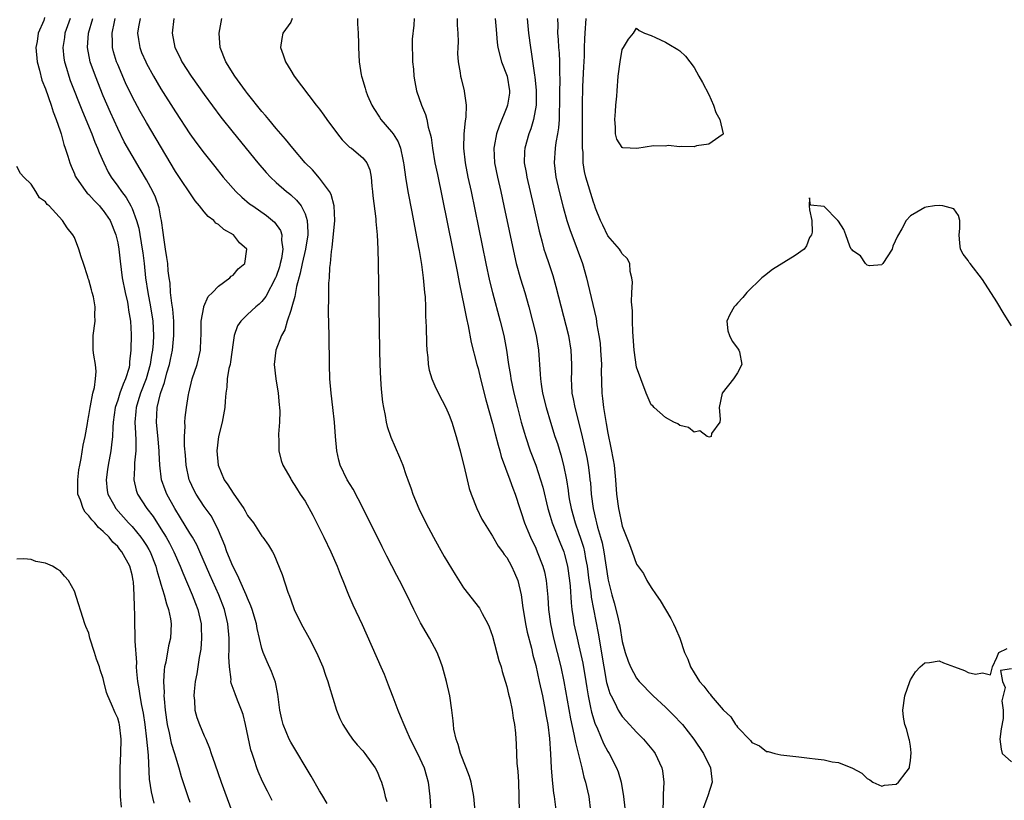
# Model space of a CAD drawing. Units: inches. Extents: x 2601000 to 2604000, y 1476000 to 1479000.
# Drawn here: x 2602419 to 2602556, y 1476372 to 1476481 of the extents above; entities that cross this region are included whole.
import ezdxf

# ---------------------------------------------------------------- set-up
doc = ezdxf.new("R2010")
doc.units = ezdxf.units.IN
doc.header["$MEASUREMENT"] = 0
doc.layers.add('LD26011476_2ft', color=240, linetype='Continuous')

msp = doc.modelspace()

# ---------------------------------------------------------------- linework, layer by layer
at = {"layer": 'LD26011476_2ft'}
for points, elevation in [([(2602422.86, 1476481.14), (2602422.73, 1476480.73), (2602421.96, 1476479), (2602421.82, 1476477.82), (2602421.66, 1476477), (2602421.84, 1476475), (2602422.17, 1476473.83), (2602422.48, 1476472.48), (2602423, 1476471.25), (2602423.77, 1476469), (2602424.04, 1476468.04), (2602424.47, 1476467), (2602425, 1476465.43), (2602425.14, 1476465), (2602425.51, 1476463.51), (2602425.71, 1476463), (2602426.07, 1476461.93), (2602426.34, 1476461), (2602426.53, 1476460.53), (2602427, 1476459.44), (2602427.12, 1476459.12), (2602427.18, 1476459), (2602428.57, 1476457), (2602428.77, 1476456.77), (2602429, 1476456.57), (2602429.74, 1476455.74), (2602430.48, 1476455), (2602430.71, 1476454.71), (2602431, 1476454.38), (2602431.94, 1476453), (2602432.75, 1476451), (2602433, 1476449.89), (2602433.16, 1476449), (2602433.33, 1476447.33), (2602433.62, 1476445), (2602434.03, 1476443), (2602434.34, 1476441.66), (2602434.47, 1476441), (2602434.51, 1476440.51), (2602434.76, 1476439), (2602434.85, 1476437.15), (2602434.84, 1476435), (2602434.65, 1476433.35), (2602434.65, 1476433), (2602434.57, 1476432.57), (2602434.1, 1476431), (2602433.75, 1476430.25), (2602433.31, 1476429), (2602433, 1476428.03), (2602432.65, 1476427), (2602432.37, 1476425), (2602432.31, 1476424.31), (2602432.27, 1476423), (2602432.16, 1476421.84), (2602432.04, 1476421), (2602431.67, 1476419), (2602431.6, 1476418.4), (2602431.39, 1476417), (2602431.52, 1476415.52), (2602431.61, 1476415), (2602432.4, 1476413.6), (2602432.72, 1476413), (2602434.51, 1476411), (2602435, 1476410.49), (2602436.23, 1476409), (2602436.55, 1476408.55), (2602437, 1476407.85), (2602437.32, 1476407.32), (2602437.49, 1476407), (2602438.29, 1476405), (2602438.41, 1476404.41), (2602438.86, 1476403), (2602439, 1476402.48), (2602439.45, 1476401), (2602439.75, 1476399.75), (2602440.04, 1476399), (2602440.31, 1476397.69), (2602440.4, 1476397), (2602440.31, 1476395), (2602440.07, 1476393.93), (2602439.67, 1476391.67), (2602439.51, 1476391), (2602439.44, 1476390.56), (2602439.35, 1476389), (2602439.44, 1476387.44), (2602439.42, 1476387), (2602439.44, 1476386.56), (2602439.59, 1476385), (2602439.85, 1476383), (2602440.13, 1476381.87), (2602440.43, 1476380.43), (2602440.88, 1476379), (2602441, 1476378.53), (2602441.47, 1476377), (2602441.8, 1476375.8), (2602442.73, 1476373), (2602443, 1476372.25)], 8656), ([(2602426.41, 1476481), (2602425.68, 1476479), (2602425.6, 1476478.4), (2602425.38, 1476477), (2602425.53, 1476475.53), (2602425.6, 1476475), (2602425.88, 1476474.12), (2602426.2, 1476473), (2602426.41, 1476472.41), (2602428.12, 1476468.12), (2602429.41, 1476465), (2602429.84, 1476463.84), (2602430.21, 1476463), (2602430.41, 1476462.41), (2602431.06, 1476461), (2602431.69, 1476459.69), (2602432.09, 1476459), (2602433, 1476457.74), (2602433.51, 1476457), (2602434.17, 1476456.17), (2602434.83, 1476455), (2602435, 1476454.65), (2602435.63, 1476453), (2602435.92, 1476451.92), (2602436.41, 1476449), (2602436.47, 1476448.47), (2602436.67, 1476447), (2602436.88, 1476445), (2602437.18, 1476443), (2602437.57, 1476441), (2602437.88, 1476439), (2602437.98, 1476437), (2602437.93, 1476435.93), (2602437.85, 1476435), (2602437.71, 1476434.29), (2602437.51, 1476433), (2602436.93, 1476431), (2602436.17, 1476429), (2602435.79, 1476427.79), (2602435.56, 1476427), (2602435.53, 1476426.47), (2602435.39, 1476425), (2602435.46, 1476423.46), (2602435.53, 1476422.47), (2602435.52, 1476421), (2602435.35, 1476419.35), (2602435.35, 1476418.65), (2602435.24, 1476417), (2602435.56, 1476415.56), (2602435.74, 1476415), (2602437.05, 1476413), (2602437.9, 1476411.9), (2602439, 1476410.19), (2602439.72, 1476409), (2602440.17, 1476408.17), (2602440.79, 1476407), (2602441.69, 1476405), (2602442.06, 1476404.06), (2602443.35, 1476401), (2602443.79, 1476399.79), (2602444.1, 1476399), (2602444.56, 1476397), (2602444.57, 1476396.57), (2602444.65, 1476395), (2602444.53, 1476393.47), (2602444.46, 1476393), (2602444.32, 1476392.32), (2602443.97, 1476390.03), (2602443.75, 1476389), (2602443.59, 1476387.59), (2602443.56, 1476387), (2602443.65, 1476386.35), (2602443.72, 1476385), (2602443.99, 1476383.99), (2602444.34, 1476383), (2602445, 1476381.46), (2602445.15, 1476381.15), (2602445.21, 1476381), (2602445.75, 1476379.75), (2602445.97, 1476379), (2602446.46, 1476377.54), (2602447.35, 1476375), (2602449, 1476370.46)], 8654), ([(2602454.45, 1476372.45), (2602453.77, 1476373.77), (2602453.11, 1476375.11), (2602452.51, 1476376.51), (2602452.32, 1476377), (2602452, 1476378), (2602451.64, 1476379), (2602451.48, 1476379.49), (2602450.75, 1476383), (2602450.39, 1476384.39), (2602450.18, 1476385), (2602449.62, 1476386.38), (2602449.28, 1476387.28), (2602448.76, 1476388.76), (2602448.72, 1476389), (2602448.73, 1476389.27), (2602448.49, 1476391), (2602448.43, 1476392.43), (2602448.48, 1476393.52), (2602448.47, 1476395), (2602448.3, 1476397), (2602447.81, 1476399), (2602447.02, 1476401), (2602445.79, 1476403.79), (2602444.42, 1476407), (2602443.97, 1476407.97), (2602443.37, 1476409), (2602443, 1476409.58), (2602441.71, 1476411.71), (2602440.91, 1476413), (2602439.8, 1476415), (2602439.58, 1476415.58), (2602439.08, 1476417), (2602438.87, 1476419), (2602438.77, 1476420.77), (2602438.77, 1476421), (2602438.6, 1476422.6), (2602438.39, 1476425), (2602438.5, 1476427), (2602438.95, 1476428.95), (2602439, 1476429.12), (2602439.51, 1476430.49), (2602439.83, 1476431.83), (2602440.19, 1476433), (2602440.33, 1476433.67), (2602440.59, 1476435), (2602440.79, 1476437), (2602440.77, 1476439), (2602440.65, 1476440.65), (2602440.5, 1476441.5), (2602440.35, 1476443), (2602440.26, 1476444.26), (2602440.14, 1476445), (2602440.02, 1476445.98), (2602439.94, 1476447), (2602439.84, 1476447.84), (2602439.64, 1476449), (2602439.38, 1476450.62), (2602439.33, 1476451.33), (2602439.09, 1476453), (2602439, 1476453.35), (2602438.75, 1476454.75), (2602438.23, 1476456.23), (2602437.87, 1476457), (2602437, 1476458.61), (2602436.12, 1476460.12), (2602435, 1476461.99), (2602433.92, 1476463.92), (2602433, 1476465.73), (2602431.99, 1476467.99), (2602431, 1476470.3), (2602429.9, 1476473), (2602429.18, 1476475), (2602428.8, 1476477), (2602428.96, 1476479), (2602429.55, 1476481)], 8652), ([(2602462.06, 1476372.06), (2602461.32, 1476373.32), (2602461, 1476373.82), (2602459.84, 1476375.84), (2602457, 1476380.57), (2602456.77, 1476381), (2602455.95, 1476383), (2602455.76, 1476383.76), (2602455.48, 1476385), (2602455.21, 1476387.21), (2602454.9, 1476388.9), (2602454.36, 1476390.36), (2602453.73, 1476391.73), (2602453.19, 1476393), (2602453, 1476393.55), (2602452.34, 1476396.34), (2602452.25, 1476397), (2602451.67, 1476399), (2602451.49, 1476399.49), (2602451, 1476400.54), (2602450.82, 1476401), (2602449.93, 1476403), (2602449.66, 1476403.66), (2602448.96, 1476405), (2602448.16, 1476407), (2602447.87, 1476407.87), (2602447, 1476409.95), (2602446.5, 1476411), (2602445.96, 1476411.96), (2602445, 1476413.27), (2602443.87, 1476415), (2602443.57, 1476415.57), (2602443, 1476416.77), (2602442.9, 1476417), (2602442.49, 1476419), (2602442.4, 1476420.4), (2602442.28, 1476421.72), (2602442.28, 1476423), (2602442.36, 1476424.36), (2602442.33, 1476425), (2602442.38, 1476425.62), (2602442.54, 1476427), (2602442.81, 1476428.81), (2602442.85, 1476429), (2602443.34, 1476431), (2602444.01, 1476433), (2602444.21, 1476433.79), (2602444.5, 1476435), (2602444.54, 1476436.54), (2602444.58, 1476437), (2602444.6, 1476439), (2602444.93, 1476440.93), (2602444.94, 1476441.06), (2602445.56, 1476442.44), (2602446.14, 1476443), (2602447, 1476443.88), (2602448.54, 1476445), (2602448.75, 1476445.25), (2602449, 1476445.41), (2602449.73, 1476446.27), (2602450.63, 1476447), (2602450.91, 1476449), (2602449.89, 1476449.89), (2602449.05, 1476451), (2602447.71, 1476451.71), (2602447, 1476452.41), (2602446.61, 1476452.61), (2602446.34, 1476453), (2602445.54, 1476453.54), (2602445, 1476454.2), (2602444.37, 1476455), (2602443.73, 1476455.73), (2602441, 1476459.8), (2602437, 1476466.57), (2602436.12, 1476468.12), (2602435, 1476470.19), (2602434.09, 1476472.09), (2602433, 1476474.61), (2602432.84, 1476475), (2602432.42, 1476476.41), (2602432.28, 1476477), (2602432.29, 1476477.71), (2602432.22, 1476479), (2602432.56, 1476480.56), (2602432.67, 1476481)], 8650), ([(2602436.1, 1476481), (2602435.87, 1476479.87), (2602435.74, 1476479), (2602435.9, 1476478.1), (2602436.06, 1476477), (2602436.32, 1476476.32), (2602436.89, 1476475), (2602437, 1476474.78), (2602437.99, 1476473), (2602439, 1476471.27), (2602441, 1476468.05), (2602443, 1476465.03), (2602443.85, 1476463.85), (2602445, 1476462.31), (2602446.46, 1476460.46), (2602447.65, 1476459), (2602449, 1476457.43), (2602449.39, 1476457), (2602450.21, 1476456.21), (2602451.31, 1476455.31), (2602451.73, 1476455), (2602453.66, 1476453.66), (2602454.48, 1476453), (2602454.76, 1476452.76), (2602455.59, 1476451.59), (2602455.77, 1476451), (2602455.73, 1476450.27), (2602455.92, 1476449), (2602455.71, 1476447.71), (2602455.56, 1476447), (2602455.43, 1476446.56), (2602455, 1476445.21), (2602454.91, 1476445), (2602453.55, 1476442.45), (2602453, 1476441.74), (2602452.63, 1476441.37), (2602452.18, 1476441), (2602451, 1476439.94), (2602450.08, 1476439), (2602449.63, 1476438.37), (2602449.15, 1476437), (2602449, 1476436.05), (2602448.65, 1476433.35), (2602448.59, 1476433), (2602448.43, 1476432.43), (2602448.2, 1476431), (2602448.14, 1476429.86), (2602447.99, 1476429), (2602447.91, 1476427.91), (2602447.86, 1476427), (2602447.5, 1476425), (2602447, 1476422.98), (2602446.77, 1476421), (2602446.94, 1476419), (2602447.79, 1476417), (2602448.28, 1476416.28), (2602449, 1476415.11), (2602450.48, 1476413), (2602450.67, 1476412.67), (2602451, 1476412.02), (2602451.84, 1476411), (2602453, 1476409.18), (2602453.15, 1476409), (2602453.91, 1476407.91), (2602454.47, 1476407), (2602454.68, 1476406.68), (2602455.84, 1476403.84), (2602456.61, 1476401.39), (2602456.84, 1476400.84), (2602457, 1476400.33), (2602457.49, 1476399), (2602458.44, 1476397), (2602459.55, 1476395), (2602460.59, 1476393), (2602461.45, 1476391), (2602461.85, 1476389.85), (2602462.16, 1476389), (2602462.34, 1476388.34), (2602463.37, 1476385), (2602463.84, 1476383.84), (2602464.26, 1476383), (2602465, 1476381.85), (2602465.58, 1476381), (2602466.21, 1476380.21), (2602467, 1476379.37), (2602467.3, 1476379), (2602468.74, 1476377), (2602469, 1476376.48), (2602469.43, 1476375.43), (2602469.58, 1476375), (2602469.92, 1476373.92), (2602470.11, 1476373), (2602470.32, 1476372.32)], 8648), ([(2602440.79, 1476481), (2602440.56, 1476479), (2602440.93, 1476477), (2602441.64, 1476475.64), (2602441.91, 1476475), (2602443.19, 1476473), (2602445, 1476470.48), (2602447.33, 1476467.33), (2602449, 1476465.18), (2602452.44, 1476461), (2602453.62, 1476459.62), (2602454.21, 1476459), (2602455, 1476458.27), (2602456.43, 1476457), (2602456.75, 1476456.75), (2602457, 1476456.53), (2602457.81, 1476455.81), (2602458.45, 1476455), (2602459, 1476453.9), (2602459.3, 1476453), (2602459.38, 1476451.38), (2602459.36, 1476451), (2602459.04, 1476449), (2602458.61, 1476447), (2602458.34, 1476445.66), (2602457.82, 1476443.82), (2602457.67, 1476443), (2602457.59, 1476442.41), (2602457.14, 1476441), (2602457, 1476440.5), (2602456.51, 1476439), (2602456.21, 1476437.79), (2602455.72, 1476437), (2602454.95, 1476435), (2602454.71, 1476433), (2602454.93, 1476431), (2602455.26, 1476429), (2602455.41, 1476427.41), (2602455.47, 1476427), (2602455.5, 1476426.5), (2602455.46, 1476425), (2602455.33, 1476423.33), (2602455.33, 1476423), (2602455.37, 1476422.63), (2602455.38, 1476421), (2602455.68, 1476419.68), (2602455.9, 1476419), (2602457, 1476417.11), (2602457.05, 1476417), (2602457.83, 1476415.83), (2602458.33, 1476415), (2602459, 1476414.01), (2602460.09, 1476412.09), (2602461.62, 1476409), (2602462.57, 1476407), (2602463.45, 1476405), (2602463.86, 1476403.86), (2602464.24, 1476403), (2602465.04, 1476401), (2602465.64, 1476399.64), (2602466.9, 1476396.9), (2602469.53, 1476391), (2602469.98, 1476389.98), (2602470.54, 1476388.54), (2602471.08, 1476387.08), (2602471.16, 1476386.84), (2602471.85, 1476385), (2602472.21, 1476384.21), (2602472.69, 1476383), (2602473, 1476382.36), (2602473.6, 1476381), (2602474.6, 1476379), (2602475.52, 1476377), (2602475.84, 1476375.84), (2602476.1, 1476375), (2602476.32, 1476373), (2602476.43, 1476371)], 8646), ([(2602482.59, 1476371), (2602482.43, 1476373), (2602482.04, 1476375), (2602481.79, 1476375.79), (2602481.34, 1476377), (2602480.55, 1476379), (2602480.26, 1476380.26), (2602479.95, 1476381), (2602479.65, 1476382.35), (2602479.58, 1476383), (2602479.54, 1476383.54), (2602479.37, 1476385), (2602479.09, 1476387), (2602478.64, 1476389), (2602478.06, 1476391), (2602477.79, 1476391.79), (2602477.31, 1476393), (2602476.25, 1476395), (2602475.78, 1476395.78), (2602475, 1476397.13), (2602474.07, 1476399), (2602473.11, 1476401), (2602472.11, 1476403), (2602471.72, 1476403.72), (2602470.36, 1476406.36), (2602469.69, 1476407.69), (2602467.08, 1476413), (2602465.66, 1476415.66), (2602464.84, 1476417), (2602463.88, 1476419), (2602463.69, 1476419.69), (2602463.39, 1476421), (2602463.22, 1476423), (2602463.07, 1476425), (2602462.86, 1476427), (2602462.61, 1476429), (2602462.44, 1476431), (2602462.38, 1476433), (2602462.33, 1476437), (2602462.26, 1476440.26), (2602462.27, 1476441), (2602462.31, 1476441.69), (2602462.3, 1476444.3), (2602462.38, 1476445), (2602462.44, 1476446.44), (2602462.53, 1476447), (2602462.66, 1476448.66), (2602462.78, 1476449.22), (2602463.14, 1476453), (2602463.03, 1476455.03), (2602462.6, 1476456.6), (2602462.37, 1476457), (2602461, 1476458.85), (2602460.01, 1476460.01), (2602459.01, 1476461), (2602457.28, 1476463), (2602456.26, 1476464.26), (2602455, 1476465.74), (2602453.95, 1476467), (2602453.53, 1476467.53), (2602453, 1476468.13), (2602451, 1476470.62), (2602450.71, 1476471), (2602450.01, 1476472.01), (2602449.26, 1476473), (2602448, 1476475), (2602447.24, 1476477), (2602447.1, 1476479), (2602447.47, 1476481)], 8644), ([(2602457.22, 1476481), (2602457, 1476480.52), (2602455.92, 1476479), (2602455.76, 1476478.24), (2602455.58, 1476477), (2602455.96, 1476475.96), (2602456.27, 1476475), (2602457, 1476473.82), (2602457.48, 1476473), (2602460.54, 1476469), (2602461, 1476468.42), (2602461.58, 1476467.58), (2602462.01, 1476467), (2602463.49, 1476465), (2602464.16, 1476464.16), (2602465, 1476463.36), (2602465.17, 1476463.17), (2602465.43, 1476463), (2602467, 1476461.69), (2602467.55, 1476461), (2602467.99, 1476459.99), (2602468.15, 1476459), (2602468.25, 1476457.75), (2602468.35, 1476457), (2602468.4, 1476456.4), (2602468.81, 1476453.19), (2602468.82, 1476452.82), (2602469, 1476451), (2602469.1, 1476449), (2602469.16, 1476447), (2602469.31, 1476435), (2602469.35, 1476433), (2602469.45, 1476431), (2602469.56, 1476429.56), (2602469.75, 1476427.75), (2602469.88, 1476427), (2602470.11, 1476425.89), (2602470.24, 1476425), (2602470.38, 1476424.38), (2602470.88, 1476422.88), (2602472.12, 1476420.12), (2602472.55, 1476419), (2602473, 1476417.73), (2602473.24, 1476417), (2602473.72, 1476415.72), (2602473.94, 1476415), (2602474.8, 1476413), (2602475.77, 1476411), (2602476.8, 1476409), (2602477.59, 1476407.59), (2602478.32, 1476406.32), (2602479.82, 1476403.82), (2602481, 1476402), (2602483.18, 1476399.18), (2602483.29, 1476399), (2602483.58, 1476398.42), (2602484.35, 1476397), (2602484.55, 1476396.55), (2602485, 1476395.27), (2602485.9, 1476391.9), (2602486.19, 1476391), (2602486.36, 1476390.36), (2602487, 1476388.29), (2602487.24, 1476387.24), (2602487.41, 1476386.59), (2602487.73, 1476385), (2602487.88, 1476383.88), (2602488.07, 1476383), (2602488.19, 1476381.81), (2602488.3, 1476380.3), (2602488.4, 1476377.6), (2602488.54, 1476376.54), (2602488.62, 1476375), (2602488.72, 1476371)], 8642), ([(2602466.26, 1476481), (2602466.28, 1476480.28), (2602466.38, 1476479), (2602466.43, 1476477.57), (2602466.42, 1476477), (2602466.51, 1476475), (2602466.79, 1476473.21), (2602466.83, 1476473), (2602466.89, 1476472.89), (2602467.35, 1476471.35), (2602467.41, 1476471), (2602467.66, 1476470.34), (2602468.24, 1476469), (2602468.54, 1476468.54), (2602469.31, 1476467.31), (2602469.49, 1476467), (2602471, 1476465.28), (2602471.2, 1476465), (2602471.91, 1476463.91), (2602472.23, 1476463), (2602472.55, 1476461.45), (2602472.66, 1476461), (2602472.69, 1476460.69), (2602472.91, 1476459), (2602473.25, 1476457), (2602473.8, 1476454.2), (2602474.75, 1476449.25), (2602474.81, 1476448.81), (2602475.14, 1476446.86), (2602475.38, 1476445), (2602475.5, 1476443.5), (2602475.57, 1476443), (2602475.64, 1476442.36), (2602475.7, 1476441), (2602475.72, 1476439.72), (2602475.8, 1476438.2), (2602475.84, 1476435.84), (2602475.89, 1476435), (2602476.02, 1476433.98), (2602476.09, 1476433), (2602476.22, 1476432.22), (2602476.59, 1476431), (2602477, 1476430.02), (2602477.32, 1476429.32), (2602478.01, 1476428.01), (2602478.52, 1476427), (2602479, 1476425.95), (2602479.34, 1476425), (2602479.96, 1476423), (2602480.34, 1476421.66), (2602480.51, 1476421), (2602480.6, 1476420.6), (2602481.03, 1476418.97), (2602481.48, 1476417), (2602481.78, 1476415.78), (2602482.04, 1476415), (2602482.82, 1476413), (2602483.54, 1476411.54), (2602483.84, 1476411), (2602485, 1476409.17), (2602485.79, 1476407.79), (2602486.39, 1476407), (2602486.63, 1476406.63), (2602487, 1476406.18), (2602487.65, 1476405), (2602488.06, 1476404.06), (2602488.51, 1476403), (2602489, 1476401), (2602489.23, 1476399.23), (2602489.25, 1476399), (2602489.59, 1476397), (2602489.83, 1476395.83), (2602490.4, 1476393.61), (2602490.62, 1476392.62), (2602491, 1476391.19), (2602491.49, 1476389), (2602491.92, 1476387), (2602492.31, 1476385), (2602492.4, 1476384.4), (2602492.67, 1476383), (2602492.92, 1476381.08), (2602493.07, 1476378.93), (2602493.16, 1476377), (2602493.28, 1476375.28), (2602493.48, 1476373.48), (2602493.55, 1476373), (2602493.92, 1476370.08)], 8640), ([(2602474.12, 1476481), (2602474.08, 1476480.08), (2602473.85, 1476478.15), (2602473.84, 1476477), (2602473.89, 1476475.89), (2602473.91, 1476475), (2602474.03, 1476473.97), (2602474.11, 1476473), (2602474.22, 1476472.22), (2602474.48, 1476471), (2602475.15, 1476469), (2602475.69, 1476467.69), (2602475.89, 1476467), (2602476.08, 1476465.92), (2602476.36, 1476465), (2602476.48, 1476464.48), (2602476.68, 1476463), (2602477.02, 1476461), (2602477.35, 1476459.35), (2602480.11, 1476445.89), (2602480.39, 1476444.39), (2602481.09, 1476441), (2602481.38, 1476439.38), (2602481.63, 1476438.37), (2602482.06, 1476436.06), (2602482.84, 1476433), (2602483, 1476432.43), (2602483.33, 1476431), (2602484.09, 1476428.09), (2602485, 1476424.82), (2602485.36, 1476423.36), (2602485.77, 1476421.77), (2602486.01, 1476421), (2602486.22, 1476420.22), (2602487.4, 1476417), (2602487.81, 1476415.81), (2602488.13, 1476415), (2602488.8, 1476413), (2602489, 1476412.46), (2602489.46, 1476411), (2602489.9, 1476409.9), (2602490.28, 1476409), (2602491, 1476407.47), (2602491.21, 1476407), (2602491.98, 1476405), (2602492.2, 1476404.2), (2602492.46, 1476403), (2602492.67, 1476400.67), (2602492.76, 1476399), (2602493.03, 1476397), (2602493.47, 1476395), (2602494.48, 1476391), (2602494.92, 1476389), (2602495.81, 1476383.81), (2602496.31, 1476381.69), (2602496.44, 1476381), (2602496.51, 1476380.51), (2602497.4, 1476377), (2602497.69, 1476375.69), (2602497.92, 1476375), (2602498.18, 1476373.82), (2602498.35, 1476373), (2602498.59, 1476371)], 8638), ([(2602480.08, 1476481), (2602480.09, 1476480.09), (2602480.18, 1476479), (2602480.22, 1476477.78), (2602480.18, 1476477), (2602480.17, 1476476.17), (2602480.25, 1476475), (2602480.52, 1476473.48), (2602480.58, 1476473), (2602480.67, 1476472.67), (2602481.07, 1476471), (2602481.07, 1476470.93), (2602481.33, 1476469), (2602481.31, 1476467.31), (2602481.21, 1476466.79), (2602481.04, 1476465), (2602480.97, 1476463), (2602481.2, 1476461), (2602481.6, 1476459), (2602482.03, 1476457), (2602484.1, 1476447), (2602484.61, 1476444.61), (2602485, 1476442.96), (2602486.07, 1476439), (2602486.57, 1476437), (2602486.95, 1476435), (2602487.22, 1476433), (2602487.48, 1476431.48), (2602487.54, 1476431), (2602487.97, 1476429), (2602488.48, 1476427), (2602489, 1476425), (2602489.44, 1476423.44), (2602489.58, 1476423), (2602490.25, 1476421), (2602491, 1476419), (2602491.68, 1476417), (2602491.97, 1476415.97), (2602492.67, 1476413), (2602493, 1476411.95), (2602493.28, 1476411), (2602494.33, 1476408.33), (2602494.88, 1476407), (2602495, 1476406.61), (2602495.4, 1476405), (2602495.68, 1476403), (2602495.76, 1476402.24), (2602495.9, 1476399.9), (2602496.01, 1476399), (2602496.2, 1476397.8), (2602496.3, 1476397), (2602496.73, 1476395), (2602497, 1476393.93), (2602497.53, 1476391.53), (2602497.96, 1476389), (2602498.09, 1476388.09), (2602498.28, 1476387), (2602498.62, 1476385.38), (2602498.74, 1476384.74), (2602499.21, 1476383.21), (2602499.57, 1476382.43), (2602500.4, 1476380.4), (2602501, 1476379.26), (2602501.17, 1476379), (2602502.22, 1476377), (2602502.43, 1476376.43), (2602502.84, 1476375), (2602503.18, 1476373), (2602503.38, 1476371.38)], 8636), ([(2602485.39, 1476481), (2602485.49, 1476479.49), (2602485.67, 1476477.67), (2602485.75, 1476477), (2602486.24, 1476475), (2602487.02, 1476473), (2602487.37, 1476471), (2602487.35, 1476470.65), (2602487.1, 1476469), (2602487, 1476468.71), (2602485.91, 1476466.09), (2602485.57, 1476465), (2602485.25, 1476463.25), (2602485.19, 1476463), (2602485.3, 1476461), (2602485.7, 1476459), (2602486.16, 1476457), (2602486.59, 1476455), (2602488.05, 1476448.05), (2602488.31, 1476447), (2602488.89, 1476444.89), (2602489.47, 1476443), (2602490.03, 1476441), (2602490.55, 1476439), (2602491.05, 1476437), (2602491.4, 1476435), (2602491.64, 1476431.64), (2602491.65, 1476431), (2602491.75, 1476430.25), (2602491.96, 1476429), (2602492.44, 1476427), (2602493.03, 1476425), (2602493.67, 1476423), (2602494, 1476422), (2602494.47, 1476420.47), (2602494.85, 1476419), (2602495.25, 1476417), (2602495.5, 1476415.5), (2602495.56, 1476415), (2602495.66, 1476414.34), (2602495.9, 1476413), (2602496.46, 1476411), (2602497, 1476409.54), (2602497.18, 1476409), (2602497.62, 1476407.62), (2602497.77, 1476407), (2602497.93, 1476406.07), (2602498.14, 1476405), (2602498.39, 1476403), (2602498.63, 1476401.37), (2602498.7, 1476400.7), (2602499.67, 1476395.67), (2602500.44, 1476391), (2602500.84, 1476388.84), (2602501, 1476388.26), (2602501.3, 1476387.3), (2602501.45, 1476387), (2602501.96, 1476386.04), (2602502.46, 1476385), (2602502.65, 1476384.65), (2602503, 1476384.14), (2602503.53, 1476383.53), (2602505, 1476381.95), (2602505.95, 1476381), (2602506.44, 1476380.44), (2602507.33, 1476379.33), (2602507.56, 1476379), (2602508.52, 1476377), (2602508.59, 1476376.59), (2602508.78, 1476375), (2602508.68, 1476373.32), (2602508.7, 1476372.7), (2602508.63, 1476371)], 8634), ([(2602489.83, 1476481), (2602489.99, 1476479), (2602490.27, 1476477), (2602490.38, 1476476.38), (2602490.84, 1476473.16), (2602490.89, 1476472.89), (2602491.05, 1476471.05), (2602491.04, 1476469), (2602490.71, 1476467), (2602490.31, 1476465.69), (2602490.05, 1476465), (2602489.49, 1476463), (2602489.46, 1476462.54), (2602489.42, 1476461), (2602489.66, 1476459.66), (2602489.76, 1476459), (2602490.71, 1476455), (2602491.48, 1476451.48), (2602491.6, 1476451), (2602491.85, 1476450.15), (2602492.14, 1476449), (2602492.34, 1476448.34), (2602492.81, 1476447), (2602493.36, 1476445.36), (2602493.8, 1476443.8), (2602495.53, 1476437), (2602495.89, 1476435), (2602495.98, 1476433), (2602495.96, 1476431.96), (2602495.91, 1476431), (2602495.95, 1476430.05), (2602496.03, 1476429), (2602496.21, 1476428.21), (2602496.43, 1476427), (2602497.37, 1476423.37), (2602498.07, 1476420.07), (2602498.26, 1476419), (2602498.44, 1476417.56), (2602498.53, 1476417), (2602498.58, 1476416.58), (2602498.71, 1476415), (2602498.96, 1476413), (2602499.36, 1476411.36), (2602499.43, 1476411), (2602499.57, 1476410.43), (2602500, 1476409), (2602500.21, 1476408.21), (2602500.45, 1476407), (2602501, 1476403.34), (2602501.06, 1476403.06), (2602501.57, 1476401), (2602501.89, 1476399.89), (2602502.3, 1476398.3), (2602502.65, 1476396.65), (2602503, 1476394.55), (2602503.4, 1476393), (2602503.81, 1476391.81), (2602504.13, 1476391), (2602505, 1476389.44), (2602505.35, 1476389), (2602507.31, 1476387), (2602509, 1476385.42), (2602510.23, 1476384.23), (2602511.2, 1476383.2), (2602511.36, 1476383), (2602512.94, 1476381), (2602514.26, 1476379), (2602515.25, 1476377), (2602515.43, 1476375.43), (2602515.5, 1476375), (2602514.87, 1476373.13), (2602514.76, 1476372.76), (2602514.08, 1476371)], 8632), ([(2602494.02, 1476481), (2602494.05, 1476480.05), (2602494.02, 1476479), (2602494.12, 1476478.12), (2602494.18, 1476477), (2602494.25, 1476476.25), (2602494.29, 1476475), (2602494.28, 1476473.72), (2602494.33, 1476472.33), (2602494.31, 1476471), (2602494.3, 1476469), (2602494.26, 1476468.26), (2602494.24, 1476467), (2602494.18, 1476465.82), (2602494.04, 1476465), (2602493.8, 1476463.8), (2602493.7, 1476463), (2602493.54, 1476461), (2602493.78, 1476459), (2602494.26, 1476457), (2602494.82, 1476454.82), (2602495.32, 1476453), (2602495.72, 1476451.72), (2602496.77, 1476449), (2602497.48, 1476447), (2602498.03, 1476445), (2602498.22, 1476444.22), (2602499.38, 1476439.38), (2602499.49, 1476438.51), (2602499.77, 1476437), (2602499.93, 1476435.93), (2602500.01, 1476435), (2602500.12, 1476433), (2602500.09, 1476432.09), (2602500.16, 1476429), (2602500.26, 1476428.26), (2602500.39, 1476427), (2602500.66, 1476425.34), (2602500.78, 1476424.78), (2602501, 1476423.47), (2602501.44, 1476421.44), (2602501.76, 1476419.76), (2602501.88, 1476419), (2602502.09, 1476417), (2602502.23, 1476415), (2602502.48, 1476413), (2602502.58, 1476412.58), (2602502.89, 1476411), (2602503, 1476410.55), (2602504.02, 1476408.02), (2602504.4, 1476407), (2602505, 1476405.28), (2602505.97, 1476403.97), (2602506.42, 1476403), (2602507, 1476402.04), (2602507.69, 1476401), (2602508.25, 1476400.25), (2602509.74, 1476397.74), (2602510.13, 1476397), (2602510.4, 1476396.4), (2602510.98, 1476395), (2602511.66, 1476393), (2602512.1, 1476392.1), (2602512.47, 1476391), (2602513, 1476390.18), (2602513.72, 1476389), (2602514.34, 1476388.34), (2602515, 1476387.41), (2602515.21, 1476387.21), (2602515.35, 1476387), (2602517, 1476385.03), (2602518.06, 1476384.06), (2602518.73, 1476383), (2602518.86, 1476382.86), (2602519, 1476382.63), (2602520.79, 1476380.79), (2602521, 1476380.52), (2602522.06, 1476380.06), (2602523, 1476379.28), (2602523.27, 1476379.27), (2602524.16, 1476379), (2602525, 1476378.79), (2602527.49, 1476378.51), (2602529, 1476378.36), (2602529.75, 1476378.25), (2602531, 1476378.12), (2602532.15, 1476377.85), (2602533, 1476377.74), (2602534.95, 1476376.95), (2602536.26, 1476376.26), (2602537, 1476375.5), (2602537.34, 1476375.34), (2602537.77, 1476375), (2602539, 1476374.44), (2602539.4, 1476374.6), (2602541, 1476374.74), (2602541.33, 1476375), (2602542.42, 1476376.42), (2602542.84, 1476377), (2602542.85, 1476377.15), (2602543, 1476378.04), (2602543.09, 1476379.09), (2602543, 1476380.01), (2602542.86, 1476380.86), (2602542.81, 1476381), (2602542.43, 1476382.43), (2602542.21, 1476383), (2602542.04, 1476384.04), (2602541.93, 1476385), (2602542.22, 1476387), (2602542.9, 1476389), (2602543, 1476389.2), (2602543.69, 1476390.31), (2602544.35, 1476391), (2602545, 1476391.56), (2602545.63, 1476391.63), (2602547, 1476391.86), (2602547.59, 1476391.59), (2602549.11, 1476391), (2602550.5, 1476390.5), (2602551, 1476390.23), (2602552, 1476390), (2602553, 1476390.2), (2602554.08, 1476389.92), (2602554.36, 1476391), (2602555, 1476392.32), (2602555.24, 1476393), (2602556.43, 1476393.57)], 8630), ([(2602557, 1476438.36), (2602555.98, 1476439.98), (2602555, 1476441.69), (2602553, 1476444.79), (2602551.27, 1476447), (2602551.15, 1476447.15), (2602551, 1476447.41), (2602550.31, 1476448.31), (2602549.96, 1476449), (2602549.84, 1476449.84), (2602549.76, 1476451), (2602549.86, 1476451.86), (2602549.84, 1476453), (2602549.67, 1476453.67), (2602549, 1476454.59), (2602547.49, 1476455), (2602547, 1476455.08), (2602546.35, 1476455), (2602545.19, 1476454.81), (2602545, 1476454.78), (2602543.86, 1476454.14), (2602543, 1476453.61), (2602542.42, 1476453), (2602541.82, 1476451.82), (2602541.19, 1476450.81), (2602540.57, 1476449.43), (2602540.47, 1476449), (2602539.18, 1476447), (2602539.09, 1476446.91), (2602539, 1476446.84), (2602537.3, 1476446.7), (2602537, 1476446.77), (2602536.74, 1476447), (2602536.05, 1476448.05), (2602535, 1476448.75), (2602534.89, 1476448.89), (2602534.76, 1476449), (2602534.58, 1476449.42), (2602534.02, 1476451), (2602533.73, 1476451.73), (2602533, 1476452.9), (2602532.94, 1476452.94), (2602532.9, 1476453), (2602531, 1476454.93), (2602529.11, 1476455.11), (2602529, 1476456.12), (2602528.94, 1476455), (2602529, 1476454.44), (2602529.3, 1476453), (2602529.37, 1476451.37), (2602529.25, 1476451), (2602529, 1476450.64), (2602528.56, 1476449.44), (2602528.24, 1476449), (2602527, 1476448.14), (2602523.84, 1476446.16), (2602522.72, 1476445.28), (2602522.39, 1476445), (2602520.29, 1476443), (2602519.73, 1476442.27), (2602519, 1476441.51), (2602518.76, 1476441.24), (2602518.52, 1476441), (2602517.95, 1476439.95), (2602517.51, 1476439), (2602517.65, 1476437.65), (2602517.89, 1476437), (2602518.24, 1476436.24), (2602519, 1476435.26), (2602519.1, 1476435.1), (2602519.2, 1476435), (2602519.27, 1476434.73), (2602519.61, 1476433), (2602519, 1476431.83), (2602518.46, 1476431), (2602516.88, 1476429), (2602516.44, 1476427), (2602516.61, 1476425.39), (2602516.55, 1476425), (2602515.41, 1476423.41), (2602515.34, 1476423), (2602515.11, 1476422.89), (2602514.78, 1476423), (2602513.76, 1476423.76), (2602513, 1476423.61), (2602512.22, 1476424.22), (2602511, 1476424.54), (2602510.73, 1476424.73), (2602510.15, 1476425), (2602509, 1476425.63), (2602507.44, 1476427), (2602507.24, 1476427.24), (2602507, 1476427.39), (2602506.31, 1476429), (2602505.57, 1476431), (2602505, 1476432.62), (2602504.68, 1476435), (2602504.48, 1476437.52), (2602504.43, 1476439), (2602504.42, 1476440.42), (2602504.29, 1476441.71), (2602504.33, 1476443), (2602504.42, 1476444.42), (2602504.34, 1476445), (2602504.11, 1476445.89), (2602504.05, 1476447), (2602503.69, 1476447.69), (2602503, 1476448.33), (2602502.77, 1476448.77), (2602502.61, 1476449), (2602501, 1476450.85), (2602500.32, 1476452.32), (2602499.99, 1476453), (2602499.31, 1476454.69), (2602499.16, 1476455.16), (2602499, 1476455.51), (2602497.95, 1476459), (2602497.77, 1476459.77), (2602497.59, 1476461), (2602497.57, 1476462.43), (2602497.51, 1476463), (2602497.48, 1476463.48), (2602497.51, 1476465), (2602497.48, 1476467), (2602497.48, 1476469), (2602497.56, 1476471.56), (2602497.68, 1476474.32), (2602497.77, 1476475.77), (2602497.79, 1476477), (2602497.8, 1476478.2), (2602497.84, 1476479), (2602498.01, 1476481)], 8628), ([(2602438.08, 1476372.08), (2602437.68, 1476373.68), (2602437.43, 1476375.43), (2602437.29, 1476378.71), (2602437.21, 1476379.21), (2602437.06, 1476381), (2602436.82, 1476383), (2602436.59, 1476384.59), (2602436.37, 1476385.63), (2602436.12, 1476387), (2602435.98, 1476387.98), (2602435.79, 1476389), (2602435.64, 1476390.35), (2602435.62, 1476391), (2602435.64, 1476391.64), (2602435.42, 1476394.58), (2602435.44, 1476395.44), (2602435.37, 1476397), (2602435.37, 1476398.63), (2602435.35, 1476399), (2602435.31, 1476399.31), (2602435.3, 1476401), (2602435.18, 1476402.82), (2602435.16, 1476403), (2602435, 1476403.79), (2602434.69, 1476405), (2602433.59, 1476407), (2602433.31, 1476407.31), (2602433, 1476407.71), (2602432.32, 1476408.32), (2602431.81, 1476409), (2602431, 1476409.82), (2602430.34, 1476410.34), (2602429.83, 1476411), (2602429.41, 1476411.41), (2602429, 1476412), (2602428.49, 1476412.49), (2602428.21, 1476413), (2602427.84, 1476414.16), (2602427.49, 1476415), (2602427.47, 1476415.47), (2602427.46, 1476417), (2602427.63, 1476418.37), (2602427.74, 1476419), (2602427.95, 1476419.95), (2602428.22, 1476421.78), (2602428.48, 1476423), (2602428.8, 1476424.8), (2602428.85, 1476425.15), (2602429, 1476425.9), (2602429.16, 1476427), (2602429.23, 1476427.23), (2602429.54, 1476429), (2602429.79, 1476429.79), (2602429.93, 1476431), (2602430.01, 1476432.01), (2602429.91, 1476433), (2602429.7, 1476434.3), (2602429.61, 1476435), (2602429.62, 1476437), (2602429.88, 1476439), (2602429.85, 1476439.85), (2602429.89, 1476441), (2602429.64, 1476442.36), (2602429.47, 1476443), (2602429.35, 1476443.35), (2602429, 1476444.73), (2602428.92, 1476444.92), (2602428.86, 1476445.14), (2602428.24, 1476447), (2602427.95, 1476447.95), (2602427.62, 1476449), (2602427, 1476450.6), (2602426.79, 1476451), (2602425.97, 1476451.97), (2602425.34, 1476453), (2602423.48, 1476455), (2602423.22, 1476455.22), (2602423, 1476455.58), (2602422.14, 1476456.14), (2602421.64, 1476457), (2602421, 1476458.02), (2602419.97, 1476459), (2602419.5, 1476459.5), (2602419, 1476460.49)], 8658), ([(2602433.55, 1476371.55), (2602433.41, 1476373), (2602433.33, 1476375), (2602433.34, 1476377), (2602433.44, 1476379), (2602433.48, 1476381), (2602433.24, 1476383), (2602433.19, 1476383.19), (2602433, 1476383.91), (2602432.64, 1476384.64), (2602432.15, 1476385.85), (2602431.63, 1476387), (2602431.47, 1476387.47), (2602431.09, 1476389), (2602431, 1476389.42), (2602430.58, 1476390.58), (2602430.46, 1476391), (2602430.07, 1476392.07), (2602429.77, 1476393), (2602429.15, 1476395), (2602429, 1476395.67), (2602428.6, 1476396.61), (2602428.45, 1476397), (2602427, 1476401.53), (2602426.17, 1476403), (2602425.61, 1476403.61), (2602425, 1476404.34), (2602424.58, 1476404.58), (2602423.94, 1476405), (2602423, 1476405.39), (2602421.66, 1476405.66), (2602421, 1476405.92), (2602420, 1476406), (2602419, 1476405.95)], 8660), ([(2602557, 1476390.72), (2602555.5, 1476390.5), (2602555.75, 1476389), (2602556.13, 1476388.13), (2602555.68, 1476386.32), (2602555.88, 1476385), (2602555.86, 1476383.86), (2602555.58, 1476382.42), (2602555.4, 1476381), (2602555.57, 1476379.57), (2602555.72, 1476379), (2602557, 1476377.82)], 8630)]:
    msp.add_lwpolyline(points, dxfattribs=dict(at, elevation=elevation))
at = {"layer": 'LD26011476_2ft', "elevation": 8626}
msp.add_lwpolyline([(2602517.03, 1476465), (2602517, 1476464.94), (2602516.89, 1476464.89), (2602515, 1476463.57), (2602513.33, 1476463.33), (2602513, 1476463.21), (2602511.25, 1476463.25), (2602511, 1476463.19), (2602509.37, 1476463.37), (2602509, 1476463.31), (2602507.32, 1476463.32), (2602505.05, 1476462.95), (2602504.11, 1476463), (2602503.08, 1476463.08), (2602503, 1476463.12), (2602502.27, 1476464.27), (2602502.08, 1476465), (2602502.05, 1476465.95), (2602501.98, 1476467), (2602502.09, 1476468.09), (2602502.13, 1476469), (2602502.25, 1476470.25), (2602502.28, 1476471), (2602502.43, 1476473), (2602502.7, 1476475), (2602503, 1476476.71), (2602503.2, 1476477), (2602503.87, 1476478.13), (2602504.58, 1476479), (2602505, 1476479.66), (2602505.35, 1476479.35), (2602506.1, 1476479), (2602507, 1476478.66), (2602507.63, 1476478.37), (2602509, 1476477.71), (2602509.47, 1476477.47), (2602510.72, 1476476.72), (2602511, 1476476.54), (2602511.8, 1476475.8), (2602513, 1476474.22), (2602513.64, 1476473), (2602514.15, 1476472.15), (2602515, 1476470.46), (2602515.67, 1476469), (2602515.97, 1476467.97), (2602516.54, 1476467)], close=True, dxfattribs=at)

doc.saveas('drawing.dxf')
